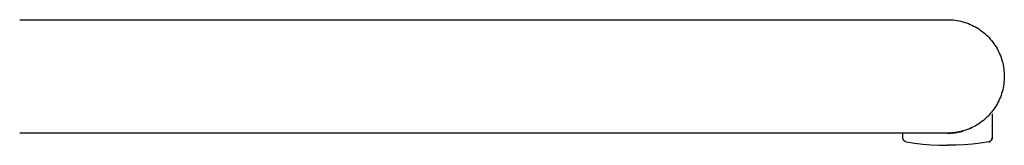
# Model space of a CAD drawing. Units: millimetres. Extents: x 0 to 2466, y 3783 to 6320.
# Drawn here: x 2223 to 2466, y 3783 to 3814 of the extents above; entities that cross this region are included whole.
import ezdxf

# ---------------------------------------------------------------- set-up
doc = ezdxf.new("R2010")
doc.units = ezdxf.units.MM
doc.layers.add('Make2D$Visible$Curves', color=7, linetype='Continuous', true_color=0x000000)

msp = doc.modelspace()

# ---------------------------------------------------------------- linework, layer by layer
at = {"layer": 'Make2D$Visible$Curves', "color": 18, "lineweight": -3, "true_color": 0x000000}
for p, q in [((2223.12, 3814.47), (2451.96, 3814.47)), ((2451.96, 3814.47), (2452.44, 3814.46)), ((2452.44, 3814.46), (2452.91, 3814.44)), ((2452.91, 3814.44), (2453.39, 3814.4)), ((2453.39, 3814.4), (2453.86, 3814.34)), ((2453.86, 3814.34), (2454.34, 3814.27)), ((2454.34, 3814.27), (2454.81, 3814.18)), ((2454.81, 3814.18), (2455.27, 3814.07)), ((2455.27, 3814.07), (2455.73, 3813.95)), ((2455.73, 3813.95), (2456.19, 3813.81)), ((2456.19, 3813.81), (2456.65, 3813.66)), ((2456.65, 3813.66), (2457.09, 3813.49)), ((2457.09, 3813.49), (2457.53, 3813.31)), ((2457.53, 3813.31), (2457.97, 3813.11)), ((2457.97, 3813.11), (2458.4, 3812.9)), ((2458.4, 3812.9), (2458.82, 3812.67)), ((2458.82, 3812.67), (2459.23, 3812.43)), ((2459.23, 3812.43), (2459.64, 3812.18)), ((2459.64, 3812.18), (2460.03, 3811.91)), ((2460.03, 3811.91), (2460.42, 3811.63)), ((2460.42, 3811.63), (2460.79, 3811.33)), ((2460.79, 3811.33), (2461.16, 3811.02)), ((2461.16, 3811.02), (2461.51, 3810.7)), ((2461.51, 3810.7), (2461.86, 3810.37)), ((2461.86, 3810.37), (2462.19, 3810.03)), ((2462.19, 3810.03), (2462.51, 3809.67)), ((2462.51, 3809.67), (2462.82, 3809.31)), ((2462.82, 3809.31), (2463.11, 3808.93)), ((2463.11, 3808.93), (2463.39, 3808.54)), ((2463.39, 3808.54), (2463.66, 3808.15)), ((2463.66, 3808.15), (2463.92, 3807.74)), ((2463.92, 3807.74), (2464.16, 3807.33)), ((2464.16, 3807.33), (2464.39, 3806.91)), ((2464.39, 3806.91), (2464.6, 3806.48)), ((2464.6, 3806.48), (2464.8, 3806.05)), ((2464.8, 3806.05), (2464.98, 3805.61)), ((2464.98, 3805.61), (2465.15, 3805.16)), ((2465.15, 3805.16), (2465.3, 3804.71)), ((2465.3, 3804.71), (2465.44, 3804.25)), ((2465.44, 3804.25), (2465.56, 3803.79)), ((2465.56, 3803.79), (2465.66, 3803.32)), ((2465.66, 3803.32), (2465.75, 3802.85)), ((2465.75, 3802.85), (2465.83, 3802.38)), ((2465.83, 3802.38), (2465.88, 3801.9)), ((2465.88, 3801.9), (2465.92, 3801.43)), ((2465.92, 3801.43), (2465.95, 3800.95)), ((2465.95, 3800.95), (2465.96, 3800.47)), ((2465.96, 3800.47), (2465.95, 3799.99)), ((2465.75, 3798.09), (2465.66, 3797.62)), ((2465.83, 3798.56), (2465.75, 3798.09)), ((2465.88, 3799.04), (2465.83, 3798.56)), ((2465.92, 3799.52), (2465.88, 3799.04)), ((2465.95, 3799.99), (2465.92, 3799.52)), ((2465.15, 3795.78), (2464.98, 3795.33)), ((2465.3, 3796.24), (2465.15, 3795.78)), ((2465.44, 3796.69), (2465.3, 3796.24)), ((2465.56, 3797.16), (2465.44, 3796.69)), ((2465.66, 3797.62), (2465.56, 3797.16)), ((2463.92, 3793.2), (2463.66, 3792.79)), ((2464.16, 3793.61), (2463.92, 3793.2)), ((2464.39, 3794.03), (2464.16, 3793.61)), ((2464.6, 3794.46), (2464.39, 3794.03)), ((2464.8, 3794.89), (2464.6, 3794.46)), ((2464.98, 3795.33), (2464.8, 3794.89)), ((2462.19, 3790.91), (2461.86, 3790.57)), ((2462.51, 3791.27), (2462.19, 3790.91)), ((2462.82, 3791.64), (2462.51, 3791.27)), ((2463.11, 3792.01), (2462.82, 3791.64)), ((2462.96, 3791.23), (2462.96, 3785.29)), ((2463.39, 3792.4), (2463.11, 3792.01)), ((2463.66, 3792.79), (2463.39, 3792.4)), ((2458.82, 3788.27), (2458.4, 3788.04)), ((2459.23, 3788.51), (2458.82, 3788.27)), ((2459.64, 3788.76), (2459.23, 3788.51)), ((2460.03, 3789.03), (2459.64, 3788.76)), ((2460.42, 3789.32), (2460.03, 3789.03)), ((2460.79, 3789.61), (2460.42, 3789.32)), ((2461.16, 3789.92), (2460.79, 3789.61)), ((2461.51, 3790.24), (2461.16, 3789.92)), ((2461.86, 3790.57), (2461.51, 3790.24)), ((2451.96, 3786.47), (2223.12, 3786.47)), ((2440.96, 3785.29), (2440.96, 3786.47)), ((2452.44, 3786.48), (2451.96, 3786.47)), ((2451.96, 3786.45), (2452.4, 3786.46)), ((2452.4, 3786.46), (2452.84, 3786.48)), ((2452.91, 3786.5), (2452.44, 3786.48)), ((2452.84, 3786.48), (2453.28, 3786.51)), ((2453.39, 3786.54), (2452.91, 3786.5)), ((2453.28, 3786.51), (2453.72, 3786.56)), ((2453.86, 3786.6), (2453.39, 3786.54)), ((2453.72, 3786.56), (2454.16, 3786.62)), ((2454.34, 3786.67), (2453.86, 3786.6)), ((2454.16, 3786.62), (2454.6, 3786.7)), ((2454.81, 3786.76), (2454.34, 3786.67)), ((2454.6, 3786.7), (2455.03, 3786.79)), ((2455.27, 3786.87), (2454.81, 3786.76)), ((2455.03, 3786.79), (2455.46, 3786.89)), ((2455.73, 3786.99), (2455.27, 3786.87)), ((2455.46, 3786.89), (2455.88, 3787.01)), ((2456.19, 3787.13), (2455.73, 3786.99)), ((2456.65, 3787.28), (2456.19, 3787.13)), ((2457.09, 3787.45), (2456.65, 3787.28)), ((2457.53, 3787.63), (2457.09, 3787.45)), ((2457.16, 3787.45), (2458.03, 3787.84)), ((2457.97, 3787.83), (2457.53, 3787.63)), ((2458.4, 3788.04), (2457.97, 3787.83)), ((2440.96, 3785.25), (2440.96, 3785.29)), ((2440.96, 3785.22), (2440.96, 3785.25)), ((2440.96, 3785.19), (2440.96, 3785.22)), ((2440.97, 3785.15), (2440.96, 3785.19)), ((2440.97, 3785.12), (2440.97, 3785.15)), ((2440.98, 3785.08), (2440.97, 3785.12)), ((2440.99, 3785.05), (2440.98, 3785.08)), ((2440.99, 3785.02), (2440.99, 3785.05)), ((2441, 3784.98), (2440.99, 3785.02)), ((2441.02, 3784.95), (2441, 3784.98)), ((2441.03, 3784.92), (2441.02, 3784.95)), ((2441.04, 3784.89), (2441.03, 3784.92)), ((2441.05, 3784.86), (2441.04, 3784.89)), ((2441.07, 3784.83), (2441.05, 3784.86)), ((2441.09, 3784.8), (2441.07, 3784.83)), ((2441.1, 3784.77), (2441.09, 3784.8)), ((2441.12, 3784.74), (2441.1, 3784.77)), ((2441.14, 3784.71), (2441.12, 3784.74)), ((2441.16, 3784.68), (2441.14, 3784.71)), ((2441.18, 3784.66), (2441.16, 3784.68)), ((2441.2, 3784.63), (2441.18, 3784.66)), ((2441.23, 3784.6), (2441.2, 3784.63)), ((2441.25, 3784.58), (2441.23, 3784.6)), ((2441.28, 3784.56), (2441.25, 3784.58)), ((2441.3, 3784.53), (2441.28, 3784.56)), ((2441.33, 3784.51), (2441.3, 3784.53)), ((2441.35, 3784.49), (2441.33, 3784.51)), ((2441.38, 3784.47), (2441.35, 3784.49)), ((2441.41, 3784.45), (2441.38, 3784.47)), ((2441.44, 3784.43), (2441.41, 3784.45)), ((2441.47, 3784.42), (2441.44, 3784.43)), ((2441.5, 3784.4), (2441.47, 3784.42)), ((2441.53, 3784.38), (2441.5, 3784.4)), ((2441.56, 3784.37), (2441.53, 3784.38)), ((2441.59, 3784.36), (2441.56, 3784.37)), ((2441.63, 3784.34), (2441.59, 3784.36)), ((2441.66, 3784.33), (2441.63, 3784.34)), ((2441.69, 3784.32), (2441.66, 3784.33)), ((2441.72, 3784.32), (2441.69, 3784.32)), ((2441.76, 3784.31), (2441.72, 3784.32)), ((2441.79, 3784.3), (2441.76, 3784.31)), ((2441.79, 3784.3), (2443.81, 3784)), ((2443.81, 3784), (2445.84, 3783.76)), ((2445.84, 3783.76), (2447.87, 3783.59)), ((2447.87, 3783.59), (2449.91, 3783.48)), ((2449.91, 3783.48), (2451.96, 3783.45)), ((2454, 3783.48), (2451.96, 3783.45)), ((2456.04, 3783.59), (2454, 3783.48)), ((2458.08, 3783.76), (2456.04, 3783.59)), ((2460.1, 3784), (2458.08, 3783.76)), ((2462.12, 3784.3), (2460.1, 3784)), ((2462.34, 3784.36), (2462.12, 3784.3)), ((2462.12, 3784.3), (2462.16, 3784.31)), ((2462.16, 3784.31), (2462.19, 3784.32)), ((2462.19, 3784.32), (2462.22, 3784.32)), ((2462.22, 3784.32), (2462.26, 3784.33)), ((2462.26, 3784.33), (2462.29, 3784.34)), ((2462.29, 3784.34), (2462.32, 3784.36)), ((2462.32, 3784.36), (2462.35, 3784.37)), ((2462.54, 3784.48), (2462.34, 3784.36)), ((2462.35, 3784.37), (2462.38, 3784.38)), ((2462.38, 3784.38), (2462.41, 3784.4)), ((2462.41, 3784.4), (2462.45, 3784.42)), ((2462.45, 3784.42), (2462.47, 3784.43)), ((2462.47, 3784.43), (2462.5, 3784.45)), ((2462.5, 3784.45), (2462.53, 3784.47)), ((2462.53, 3784.47), (2462.56, 3784.49)), ((2462.64, 3784.55), (2462.54, 3784.48)), ((2462.56, 3784.49), (2462.59, 3784.51)), ((2462.59, 3784.51), (2462.61, 3784.53)), ((2462.61, 3784.53), (2462.64, 3784.56)), ((2462.72, 3784.64), (2462.64, 3784.55)), ((2462.64, 3784.56), (2462.66, 3784.58)), ((2462.66, 3784.58), (2462.69, 3784.6)), ((2462.69, 3784.6), (2462.71, 3784.63)), ((2462.71, 3784.63), (2462.73, 3784.66)), ((2462.79, 3784.74), (2462.72, 3784.64)), ((2462.73, 3784.66), (2462.75, 3784.68)), ((2462.75, 3784.68), (2462.77, 3784.71)), ((2462.77, 3784.71), (2462.79, 3784.74)), ((2462.85, 3784.85), (2462.79, 3784.74)), ((2462.79, 3784.74), (2462.81, 3784.77)), ((2462.81, 3784.77), (2462.83, 3784.8)), ((2462.83, 3784.8), (2462.84, 3784.83)), ((2462.84, 3784.83), (2462.86, 3784.86)), ((2462.9, 3784.95), (2462.85, 3784.85)), ((2462.86, 3784.86), (2462.87, 3784.89)), ((2462.87, 3784.89), (2462.89, 3784.92)), ((2462.89, 3784.92), (2462.9, 3784.95)), ((2462.93, 3785.07), (2462.9, 3784.95)), ((2462.9, 3784.95), (2462.91, 3784.98)), ((2462.91, 3784.98), (2462.92, 3785.02)), ((2462.92, 3785.02), (2462.93, 3785.05)), ((2462.95, 3785.18), (2462.93, 3785.07)), ((2462.93, 3785.05), (2462.94, 3785.08)), ((2462.94, 3785.12), (2462.95, 3785.15)), ((2462.94, 3785.08), (2462.94, 3785.12)), ((2462.96, 3785.29), (2462.95, 3785.18)), ((2462.95, 3785.22), (2462.96, 3785.25)), ((2462.95, 3785.19), (2462.95, 3785.22)), ((2462.95, 3785.15), (2462.95, 3785.19)), ((2462.96, 3785.25), (2462.96, 3785.29))]:
    msp.add_line(p, q, dxfattribs=at)

doc.saveas('drawing.dxf')
